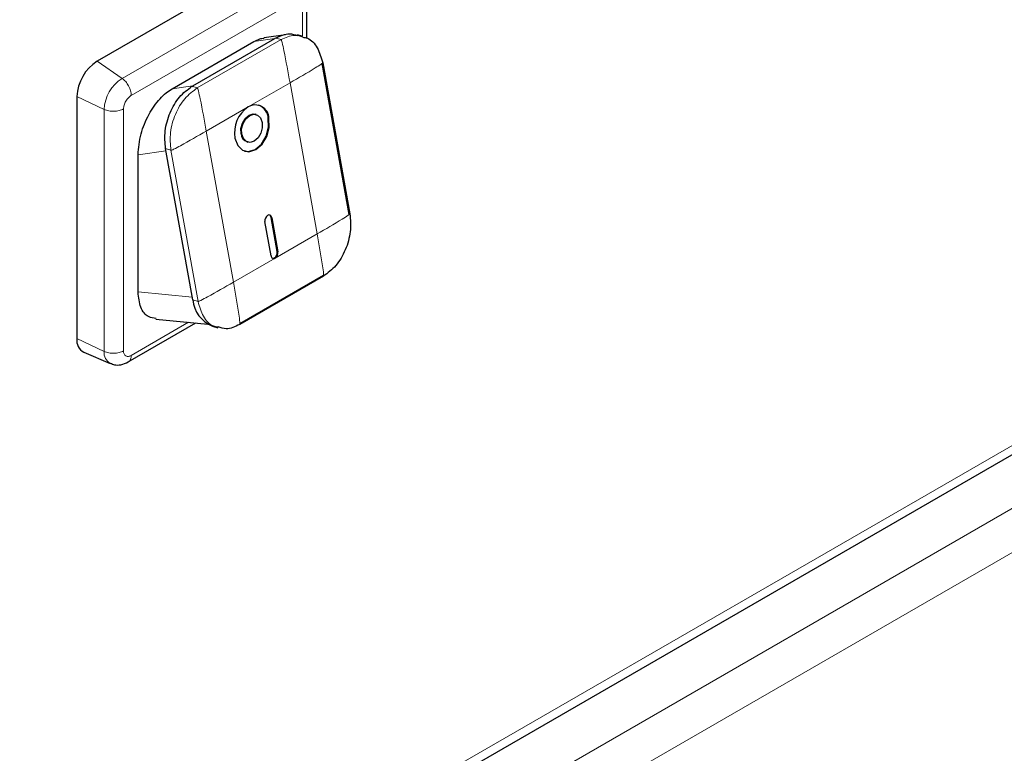
# Model space of a CAD drawing. Units: millimetres. Extents: x 0 to 210, y 0 to 297.
# Drawn here: x 165 to 170, y 114 to 118 of the extents above; entities that cross this region are included whole.
import ezdxf

# ---------------------------------------------------------------- set-up
doc = ezdxf.new("R2010")
doc.units = ezdxf.units.MM

msp = doc.modelspace()

# ---------------------------------------------------------------- linework, layer by layer
at = {"color": 8, "linetype": 'Continuous', "lineweight": 18}
for p, q in [((157.00171, 108.03682), (185.65368, 124.57725)), ((165.06447, 117.26751), (165.913, 117.75736)), ((165.11222, 117.17901), (165.96075, 117.66885)), ((166.00115, 117.64552), (166.00115, 117.48643)), ((165.45494, 117.21769), (165.88981, 117.46873)), ((165.74862, 117.45861), (165.85695, 117.47423)), ((165.88981, 117.46873), (165.86226, 117.47729)), ((165.06447, 117.26751), (164.93545, 117.35689)), ((165.93647, 117.24473), (165.71903, 117.11921)), ((166.07724, 116.45935), (165.93647, 117.24473)), ((165.32436, 117.21369), (165.43269, 117.22931)), ((165.42739, 117.22625), (165.45494, 117.21769)), ((164.9713, 117.10615), (164.82938, 117.17318)), ((164.9713, 115.84867), (164.9713, 117.10615)), ((165.07183, 115.85157), (165.07183, 117.10904)), ((165.71903, 117.11921), (165.5016, 116.99369)), ((165.5016, 116.99369), (165.64237, 116.2083)), ((165.14758, 116.87094), (165.29226, 116.8918)), ((165.29037, 116.90234), (165.31793, 116.89378)), ((165.31793, 116.89378), (165.4587, 116.10839)), ((165.84169, 116.5437), (165.83825, 116.54478)), ((165.85981, 116.33383), (166.07724, 116.45935)), ((165.87006, 116.36729), (165.87351, 116.36622)), ((165.64237, 116.2083), (165.85981, 116.33383)), ((165.42873, 116.1304), (165.14758, 116.15755)), ((165.4587, 116.10839), (165.43114, 116.11696)), ((165.41003, 116.00016), (165.11222, 115.82824)), ((164.82938, 115.91571), (164.9713, 115.84867)), ((158.49116, 108.57003), (170.31274, 115.39449)), ((157.00878, 107.48566), (170.34128, 115.18235))]:
    msp.add_line(p, q, dxfattribs=at)
at = {"color": 7, "linetype": 'Continuous', "lineweight": 25}
for p, q in [((156.93747, 107.95239), (185.65991, 124.53349)), ((165.78397, 117.84674), (164.93545, 117.35689)), ((166.02311, 117.47667), (166.02311, 117.67619)), ((165.91229, 117.4941), (165.80203, 117.4782)), ((166.00375, 117.48562), (165.9762, 117.49418)), ((165.32436, 117.21369), (165.74862, 117.45861)), ((165.43269, 117.22931), (165.85695, 117.47423)), ((165.86226, 117.47729), (165.85695, 117.47423)), ((166.24411, 116.55988), (166.10334, 117.34527)), ((166.10636, 117.34892), (166.24713, 116.56354)), ((165.42744, 117.22615), (165.43269, 117.22931)), ((164.82938, 117.17318), (164.82938, 115.91571)), ((165.76117, 117.0799), (165.75772, 117.08097)), ((165.71322, 116.93773), (165.71666, 116.93666)), ((165.43114, 116.11696), (165.29037, 116.90234)), ((165.14758, 116.15755), (165.14758, 116.87094)), ((165.83815, 116.34581), (165.80634, 116.52329)), ((165.87006, 116.36729), (165.83825, 116.54478)), ((165.84169, 116.5437), (165.87351, 116.36622)), ((166.11012, 116.23963), (165.67525, 115.98858)), ((165.67625, 115.99382), (166.11112, 116.24486)), ((165.24042, 116.01654), (165.51008, 115.9905)), ((165.09664, 115.79388), (165.44768, 115.99653)), ((165.53375, 115.98026), (165.56131, 115.9717)), ((164.86594, 115.84429), (165.00342, 115.78595))]:
    msp.add_line(p, q, dxfattribs=at)
at = {"color": 7, "linetype": 'Continuous', "lineweight": 25, "flags": 128}
for points in [[(165.65053, 116.95725), (165.66486, 116.91869), (165.69048, 116.89376), (165.72346, 116.88627), (165.7588, 116.89735), (165.79111, 116.92532), (165.81548, 116.96592), (165.82819, 117.01297), (165.8273, 117.0593)], [(165.68244, 116.97873), (165.68191, 117.00654), (165.68954, 117.03476), (165.70415, 117.05913), (165.72354, 117.07591), (165.74474, 117.08256), (165.75772, 117.08097)], [(165.68588, 116.97766), (165.68535, 117.00547), (165.69298, 117.03369), (165.7076, 117.05805), (165.72699, 117.07484), (165.74819, 117.08149), (165.76798, 117.07699), (165.78335, 117.06203), (165.79195, 117.03889)], [(165.79195, 117.03889), (165.79248, 117.01109), (165.78485, 116.98286), (165.77023, 116.9585), (165.75085, 116.94172), (165.72964, 116.93507), (165.70985, 116.93957), (165.69449, 116.95452), (165.68588, 116.97766)], [(165.70011, 116.88947), (165.72002, 116.88734), (165.75535, 116.89842), (165.78767, 116.92639), (165.81203, 116.96699), (165.82474, 117.01404), (165.82386, 117.06038)], [(165.84169, 116.5437), (165.83883, 116.55142), (165.8337, 116.5564), (165.82711, 116.5579), (165.82004, 116.55569), (165.81358, 116.55009), (165.8087, 116.54197), (165.80616, 116.53256), (165.80634, 116.52329)], [(165.84673, 116.3328), (165.84929, 116.33268), (165.85636, 116.3349), (165.86282, 116.34049), (165.8677, 116.34861), (165.87024, 116.35802), (165.87006, 116.36729)]]:
    msp.add_lwpolyline(points, dxfattribs=at)
at = {"color": 7, "linetype": 'Continuous', "lineweight": 25}
for centre, radius, start, end in [((165.05966, 117.1627), 0.23052, 122.60548, 177.39452), ((165.8105, 116.98505), 0.16237, 124.28658, 189.85779), ((165.75568, 117.05764), 0.07165, 1.33223, 120.75805), ((165.74437, 117.05426), 0.07972, 4.40158, 67.97149), ((165.72987, 116.98228), 0.04757, 184.27895, 249.50538), ((165.82198, 116.54338), 0.01633, 4.91298, 61.90841), ((165.85248, 116.34614), 0.01433, 181.33223, 300.75805), ((165.84151, 116.36066), 0.03247, 304.28658, 9.85779), ((165.59528, 116.13331), 0.16495, 185.68911, 248.09521), ((164.89875, 115.90616), 0.07003, 172.16314, 242.06217)]:
    msp.add_arc(centre, radius, start, end, dxfattribs=at)
at = {"color": 8, "linetype": 'Continuous', "lineweight": 18}
for centre, radius, start, end in [((165.17357, 117.09694), 0.20248, 122.60548, 177.39452), ((165.03388, 115.84116), 0.06302, 173.14797, 241.36219)]:
    msp.add_arc(centre, radius, start, end, dxfattribs=at)
at = {"color": 7, "linetype": 'Continuous', "lineweight": 25}
for points, knots in [([(165.86226, 117.47729), (165.88629, 117.48846), (165.92567, 117.50676), (165.9612, 117.49462), (165.97504, 117.48989)], [0, 0, 0, 0, 0.6103944, 1, 1, 1, 1]), ([(165.74862, 117.45861), (165.75924, 117.4642), (165.77745, 117.47377), (165.79445, 117.47618), (165.80152, 117.47718)], [0, 0, 0, 0, 0.58372819, 1, 1, 1, 1]), ([(166.00252, 117.48135), (166.01066, 117.48003), (166.04124, 117.47509), (166.0824, 117.43004), (166.09837, 117.37596), (166.10636, 117.34892)], [0, 0, 0, 0, 0.1535641, 0.5767821, 1, 1, 1, 1]), ([(165.14758, 116.87094), (165.15053, 116.9064), (165.15615, 116.97405), (165.19312, 117.06387), (165.23023, 117.12424), (165.26038, 117.16185), (165.29214, 117.1928), (165.31379, 117.20684), (165.32436, 117.21369)], [0, 0, 0, 0, 0.2888967, 0.5510376, 0.6699008, 0.7852725, 0.8951897, 1, 1, 1, 1]), ([(165.24201, 116.0203), (165.22794, 116.022), (165.19268, 116.02628), (165.15622, 116.07475), (165.1505, 116.12952), (165.14758, 116.15755)], [0, 0, 0, 0, 0.24472314, 0.6135703, 1, 1, 1, 1]), ([(165.67525, 115.98858), (165.65121, 115.97741), (165.61185, 115.95913), (165.57635, 115.97125), (165.56254, 115.97597)], [0, 0, 0, 0, 0.6108171, 1, 1, 1, 1]), ([(165.00447, 115.78755), (165.01101, 115.78453), (165.02781, 115.77678), (165.06132, 115.77798), (165.0841, 115.78824), (165.09669, 115.7939)], [0, 0, 0, 0, 0.2218224, 0.5699979, 1, 1, 1, 1])]:
    msp.add_open_spline(points, degree=3, knots=knots, dxfattribs=at)
at = {"color": 8, "linetype": 'Continuous', "lineweight": 18}
for points, knots in [([(165.88981, 117.46873), (165.91385, 117.4799), (165.9532, 117.49819), (165.98871, 117.48607), (166.00252, 117.48135)], [0, 0, 0, 0, 0.6108171, 1, 1, 1, 1]), ([(165.88981, 117.46874), (165.88989, 117.4687), (165.89005, 117.46863), (165.89041, 117.46826), (165.89121, 117.46698), (165.89312, 117.46208), (165.89828, 117.4433), (165.91397, 117.36958), (165.92647, 117.30021), (165.93647, 117.24473)], [0, 0, 0, 0, 0.0012582, 0.0026753, 0.0064344, 0.0189413, 0.0662981, 0.2533567, 1, 1, 1, 1]), ([(165.93647, 117.24473), (165.9806, 117.27026), (166.03579, 117.30218), (166.09126, 117.33653), (166.10384, 117.34549), (166.10639, 117.34793), (166.10666, 117.34861), (166.10656, 117.34884), (166.10642, 117.3489), (166.10636, 117.34893)], [0, 0, 0, 0, 0.7466433, 0.9337019, 0.9810587, 0.9935656, 0.9973247, 0.9987418, 1, 1, 1, 1]), ([(165.5016, 116.99369), (165.4916, 117.04916), (165.4791, 117.11854), (165.46341, 117.19226), (165.45825, 117.21103), (165.45634, 117.21594), (165.45554, 117.21721), (165.45518, 117.21758), (165.45502, 117.21766), (165.45494, 117.21769)], [0, 0, 0, 0, 0.7466433, 0.9337019, 0.9810587, 0.9935656, 0.9973247, 0.9987418, 1, 1, 1, 1]), ([(165.07183, 117.10904), (165.07232, 117.1152), (165.07283, 117.12154), (165.07575, 117.13158), (165.0783, 117.13871), (165.08183, 117.14571), (165.08767, 117.15574), (165.09461, 117.16494), (165.1022, 117.17186), (165.10504, 117.17412), (165.10628, 117.17509), (165.10877, 117.17691), (165.11095, 117.17823), (165.11222, 117.17901)], [0, 0, 0, 0, 0.239435, 0.2464288, 0.3698921, 0.5000166, 0.5080464, 0.7593398, 0.879519, 0.8813331, 0.8965157, 0.9394786, 1, 1, 1, 1]), ([(165.5016, 116.99369), (165.45735, 116.96819), (165.40202, 116.93632), (165.34131, 116.9036), (165.32492, 116.89582), (165.32019, 116.89406), (165.31872, 116.89375), (165.31819, 116.89372), (165.31801, 116.89376), (165.31793, 116.89378)], [0, 0, 0, 0, 0.7466432, 0.9337018, 0.9810586, 0.9935655, 0.9973247, 0.9987417, 1, 1, 1, 1]), ([(166.07724, 116.45935), (166.12137, 116.48488), (166.17656, 116.5168), (166.23202, 116.55115), (166.24461, 116.5601), (166.24716, 116.56254), (166.24743, 116.56323), (166.24733, 116.56345), (166.24719, 116.56351), (166.24713, 116.56354)], [0, 0, 0, 0, 0.7466432, 0.9337018, 0.9810586, 0.9935655, 0.9973247, 0.9987417, 1, 1, 1, 1]), ([(166.07724, 116.45935), (166.08712, 116.40391), (166.09948, 116.33458), (166.10993, 116.26249), (166.11129, 116.2449), (166.11101, 116.24067), (166.11061, 116.23977), (166.11034, 116.23959), (166.11019, 116.23961), (166.11012, 116.23963)], [0, 0, 0, 0, 0.7466433, 0.9337019, 0.9810587, 0.9935656, 0.9973247, 0.9987418, 1, 1, 1, 1]), ([(165.4587, 116.10839), (165.45879, 116.10838), (165.45896, 116.10834), (165.45949, 116.10837), (165.46096, 116.10868), (165.46569, 116.11044), (165.48208, 116.11821), (165.54279, 116.15093), (165.59812, 116.18281), (165.64237, 116.2083)], [0, 0, 0, 0, 0.0012583, 0.0026753, 0.0064345, 0.0189414, 0.0662982, 0.2533568, 1, 1, 1, 1]), ([(165.64237, 116.2083), (165.65225, 116.15286), (165.66461, 116.08353), (165.67506, 116.01145), (165.67641, 115.99385), (165.67614, 115.98962), (165.67574, 115.98872), (165.67547, 115.98855), (165.67532, 115.98857), (165.67525, 115.98858)], [0, 0, 0, 0, 0.7466432, 0.9337018, 0.9810586, 0.9935655, 0.9973247, 0.9987417, 1, 1, 1, 1]), ([(165.56254, 115.97597), (165.5544, 115.97728), (165.52382, 115.98222), (165.48266, 116.02727), (165.46669, 116.08135), (165.4587, 116.10839)], [0, 0, 0, 0, 0.1535641, 0.5767821, 1, 1, 1, 1]), ([(165.11222, 115.82824), (165.10713, 115.82587), (165.1019, 115.82343), (165.09467, 115.82264), (165.08976, 115.82275), (165.08547, 115.82434), (165.0797, 115.82776), (165.0752, 115.83318), (165.07301, 115.84067), (165.07247, 115.84364), (165.07225, 115.84495), (165.07192, 115.84763), (165.07186, 115.85011), (165.07183, 115.85157)], [0, 0, 0, 0, 0.2394352, 0.2464296, 0.3698923, 0.5000166, 0.5080446, 0.7593395, 0.8795188, 0.8813324, 0.8965145, 0.9394785, 1, 1, 1, 1]), ([(165.11222, 115.82824), (165.11144, 115.8213), (165.10989, 115.80743), (165.10306, 115.79622), (165.09713, 115.79462), (165.09642, 115.79443)], [0, 0, 0, 0, 0.4682293, 0.9364586, 1, 1, 1, 1])]:
    msp.add_open_spline(points, degree=3, knots=knots, dxfattribs=at)
for points in [[(165.11222, 117.17901), (165.11153, 117.18693), (165.11013, 117.20276), (165.09931, 117.22839), (165.08369, 117.25177), (165.07087, 117.26227), (165.06447, 117.26751)], [(165.31793, 116.89378), (165.31538, 116.92438), (165.31027, 116.98559), (165.33801, 117.08253), (165.38724, 117.16756), (165.43238, 117.20098), (165.45494, 117.21769)], [(165.07183, 117.10904), (165.06462, 117.10569), (165.05021, 117.09898), (165.02261, 117.09553), (164.99455, 117.09738), (164.97905, 117.10322), (164.9713, 117.10615)], [(164.9713, 115.84867), (164.97905, 115.84575), (164.99455, 115.8399), (165.02261, 115.83806), (165.05021, 115.84151), (165.06462, 115.84821), (165.07183, 115.85157)]]:
    msp.add_open_spline(points, degree=3, dxfattribs=at)
at = {"color": 7, "linetype": 'Continuous', "lineweight": 25}
for points in [[(165.29037, 116.90234), (165.28782, 116.93294), (165.28271, 116.99416), (165.31045, 117.09109), (165.35969, 117.17613), (165.40482, 117.20954), (165.42739, 117.22625)], [(166.24713, 116.56354), (166.24968, 116.53293), (166.25479, 116.47172), (166.22705, 116.37479), (166.17782, 116.28975), (166.13268, 116.25634), (166.11012, 116.23963)]]:
    msp.add_open_spline(points, degree=3, dxfattribs=at)

doc.saveas('drawing.dxf')
